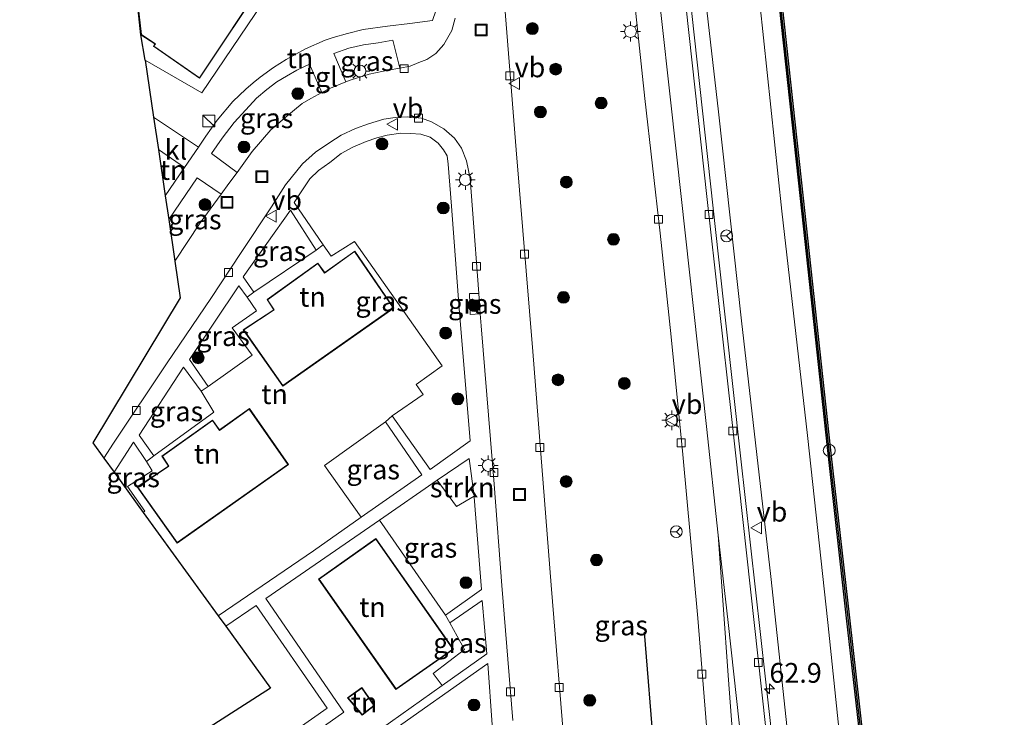
# Model space of a CAD drawing. Units: metres. Extents: x 179997 to 187356, y 362499 to 368751.
# Drawn here: x 180466 to 180591, y 366536 to 366625 of the extents above; entities that cross this region are included whole.
import ezdxf
from ezdxf.enums import TextEntityAlignment as Align

# ---------------------------------------------------------------- set-up
doc = ezdxf.new("R2010")
doc.units = ezdxf.units.M
doc.layers.get('0').update_dxf_attribs({"lineweight": 25})
for name, color, linetype, lineweight in [('B-ME-AM-KILOMETR-S-B1', 7, 'Continuous', 18), ('B-ME-BV-GELEIDECONSTRUCTIE-GELEIDERAIL-L-B1', 213, 'BV-GELEIDERAIL', 18), ('B-ME-GR-BOMENSTRUIKEN-GV-B6', 93, 'Continuous', 18), ('B-ME-GR-BOOM-S-B1', 93, 'Continuous', 18), ('B-ME-GR-STRUIKEN-GV-B6', 93, 'Continuous', 18), ('B-ME-GW-KRUINLIJN-L-B1', 93, 'Continuous', 18), ('B-ME-GW-TEENLIJN-L-B1', 93, 'Continuous', 18), ('B-ME-IE-GRASLAND-GV-B6', 93, 'Continuous', 18), ('B-ME-IE-GRONDWERKLIJN-GROND_INGERICHT-GV-B6', 253, 'Continuous', 18), ('B-ME-IE-HULPGEOMETRIE-L-B1', 53, 'Continuous', 18), ('B-ME-IE-INRICHTINGSELEMENT-S-B1', 253, 'Continuous', 18), ('B-ME-IE-MEUBILAIR_WEGMEUBILAIR-LICHTMAST-S-B1', 8, 'Continuous', 18), ('B-ME-KG-KADASTRAAL-DAKRAND-L-B1', 13, 'Continuous', 18), ('B-ME-OB-WATERLIJN-L-B1', 133, 'OB-WATERLIJN', 18), ('B-ME-OG-WATER-GV-B6', 153, 'Continuous', 18), ('B-ME-VH-VERH_SOORT-BITUMEN-GV-B6', 8, 'IE-TERREINAFSCHEIDING-NATUURLIJK-HOUTWAL', 18), ('B-ME-VH-VERH_SOORT-KLINKERS-GV-B6', 8, 'IE-TERREINAFSCHEIDING-NATUURLIJK-HOUTWAL', 18), ('B-ME-VH-VERH_SOORT-TEGELS-GV-B6', 8, 'Continuous', 18), ('B-ME-VV-KOLK-S-B1', 8, 'Continuous', 18), ('B-ME-VW-MARKERING-STREEP-015-L-B1', 7, 'Continuous', 18), ('B-ME-VW-MARKERING-VERDRIJFSTRP-GV-B6', 7, 'Continuous', 18), ('B-ME-VW-MEUBILAIR_WEGMEUBILAIR-RONA-S-B1', 8, 'Continuous', 18), ('B-ME-VW-MEUBILAIR_WEGMEUBILAIR-VERKEERSBORD-S-B1', 8, 'Continuous', 18)]:
    doc.layers.add(name, color=color, linetype=linetype, lineweight=lineweight)
for name, color, linetype in [('B-ME-GC-DAMWAND-GV-B6', 10, 'Continuous'), ('B-ME-GC-DAMWAND-L-B1', 10, 'Continuous'), ('B-ME-GR-BOMENRIJ-L-B1', 10, 'Continuous'), ('B-ME-KG-KADASTRAAL-OPNAMEDTMGRENS-L-B1', 10, 'Continuous')]:
    doc.layers.add(name, color=color, linetype=linetype)
doc.styles.add('NLCS-ISO', font='NLCS-ISO.TTF')
doc.linetypes.add('BV-GELEIDERAIL', pattern='A,10,-3,[108,NLCS.SHX,S=1,R=0,X=0,Y=0],-3', length=16)
doc.linetypes.add('IE-TERREINAFSCHEIDING-NATUURLIJK-HOUTWAL', pattern='A,7,-1.5,[67,NLCS.SHX,S=0.75,R=45,X=0,Y=0],-1.5,7,-1.5,[70,NLCS.SHX,S=0.75,R=0,X=0,Y=0],-1.5', length=20)
doc.linetypes.add('OB-WATERLIJN', pattern='A,10,[32,NLCS.SHX,S=2,R=0,X=0,Y=0],-12', length=22)

# ---------------------------------------------------------------- blocks, each defined once
blk = doc.blocks.new('hecto')
for p, q in [((0, 0.625), (-0.625, 0)), ((0, -0.625), (0, 0.625)), ((-0.625, 0), (0.625, 0)), ((0.625, 0), (0, -0.625))]:
    blk.add_line(p, q)
blk = doc.blocks.new('boom')
h = blk.add_hatch(color=256)
edge = h.paths.add_edge_path()
edge.add_arc((0, 0), 0.75, 0, 360)
blk.add_circle((0, 0), 0.75)
blk = doc.blocks.new('kast')
blk.add_line((-0.75, -0.75), (0.75, 0.75))
blk.add_lwpolyline([(-0.75, 0.75), (0.75, 0.75), (0.75, -0.75), (-0.75, -0.75)], close=True)
blk = doc.blocks.new('lantaarnpaal')
for p, q in [((0, 0.75), (0, 1.25)), ((-0.75, 0), (-1.25, 0)), ((-0.88, 0.88), (-0.53, 0.53)), ((0.53, 0.53), (0.88, 0.88)), ((0.75, 0), (1.25, 0)), ((-0.53, -0.53), (-0.88, -0.88)), ((0, -0.75), (0, -1.25)), ((0.53, -0.53), (0.88, -0.88))]:
    blk.add_line(p, q)
blk.add_circle((0, 0), 0.75)
blk = doc.blocks.new('kolk')
blk.add_lwpolyline([(-0.5, -0.5), (0.5, -0.5), (0.5, 0.5), (-0.5, 0.5)], close=True)
blk = doc.blocks.new('put')
for p, q in [((0.75, 0.75), (-0.75, 0.75)), ((-0.75, 0.75), (-0.75, -0.75)), ((0.75, -0.75), (0.75, 0.75)), ((-0.75, -0.75), (0.75, -0.75))]:
    blk.add_line(p, q)
blk.add_lwpolyline([(-0.625, 0.625), (0.625, 0.625), (0.625, -0.625), (-0.625, -0.625)], close=True)
blk = doc.blocks.new('dtb')
blk.add_circle((0, 0), 0.75)
blk = doc.blocks.new('verkeersbord')
for p, q in [((0, 0.75), (-0.75, -0.625)), ((0.75, -0.625), (0, 0.75)), ((-0.75, -0.625), (0.75, -0.625))]:
    blk.add_line(p, q)
blk = doc.blocks.new('wegwijzer')
for q in [(-0.53, -0.53), (0, 0.75), (0.53, -0.53)]:
    blk.add_line((0, 0), q)
blk.add_circle((0, 0), 0.75)

msp = doc.modelspace()

# ---------------------------------------------------------------- linework, layer by layer
at = {"layer": 'B-ME-BV-GELEIDECONSTRUCTIE-GELEIDERAIL-L-B1'}
msp.add_polyline3d([(180550.331, 366633.12, 34.266), (180550.84, 366628.546, 34.326), (180554.563, 366594.642, 34.382), (180557.362, 366569.452, 34.434), (180560.531, 366541.169, 34.418), (180563.981, 366510.56, 34.426), (180567.214, 366481.503, 34.418), (180570.946, 366448.417, 34.426), (180573.81, 366420.85, 34.254), (180576.928, 366392.618, 34.234), (180579.574, 366368.523, 34.078), (180583.418, 366332.996, 33.943), (180586.663, 366303.932, 33.951), (180589.586, 366278.531, 33.783), (180592.579, 366251.376, 33.799)], dxfattribs=at)
at = {"layer": 'B-ME-GC-DAMWAND-GV-B6'}
for points in [[(180587.2021, 366401.1894, 29.23), (180584.3581, 366426.6576, 29.227), (180581.8281, 366449.8046, 29.196), (180579.5187, 366470.5207, 29.165), (180579.4136, 366471.2831, 29.156), (180575.9491, 366502.9216, 29.178), (180573.3852, 366525.992, 29.192), (180570.7922, 366548.9067, 29.185), (180568.4468, 366569.7321, 29.188), (180568.3738, 366570.5118, 29.189), (180564.9561, 366602.003, 29.178), (180562.2841, 366626.3608, 29.175)], [(180562.632, 366626.399, 28.8), (180565.304, 366602.041, 28.8), (180568.722, 366570.547, 28.8), (180568.795, 366569.768, 28.8), (180571.14, 366548.946, 28.8), (180573.733, 366526.031, 28.8), (180576.297, 366502.96, 28.8), (180579.761, 366471.326, 28.8), (180579.866, 366470.564, 28.8), (180582.176, 366449.843, 28.8), (180584.706, 366426.696, 28.8), (180587.55, 366401.228, 28.8)]]:
    msp.add_polyline3d(points, dxfattribs=at)
at = {"layer": 'B-ME-GC-DAMWAND-L-B1'}
msp.add_polyline3d([(180587.3761, 366401.2087, 29.23), (180584.5321, 366426.6768, 29.227), (180582.0021, 366449.8238, 29.196), (180579.6923, 366470.5424, 29.165), (180579.5873, 366471.3045, 29.156), (180576.1231, 366502.9408, 29.178), (180573.5591, 366526.0115, 29.192), (180570.9661, 366548.9264, 29.185), (180568.6209, 366569.75, 29.188), (180568.5479, 366570.5294, 29.189), (180565.13, 366602.022, 29.178), (180562.458, 366626.3799, 29.175), (180561.6326, 366633.8827, 29.1734)], dxfattribs=at)
at = {"layer": 'B-ME-GR-BOMENRIJ-L-B1'}
msp.add_polyline3d([(180551.496, 366488.884, 33.444), (180549.451, 366503.766, 33.444), (180547.578, 366517.728, 33.444), (180546.434, 366532.006, 33.444), (180545.2, 366547.125, 33.444)], dxfattribs=at)
at = {"layer": 'B-ME-GR-BOMENSTRUIKEN-GV-B6'}
msp.add_polyline3d([(180577.983, 366400.535, 33.224), (180573.711, 366440.002, 33.324), (180569.449, 366480.29, 33.236), (180565.278, 366515.981, 33.216), (180561.19, 366554.185, 33.212), (180557.475, 366586.519, 33.292), (180554.576, 366612.998, 33.116), (180552.262, 366633.25, 33.151), (180559.1158, 366633.7129, 29.4818), (180559.796, 366626.742, 29.511), (180562.569, 366600.42, 29.584), (180565.821, 366572.007, 29.443), (180568.402, 366548.365, 29.505), (180570.712, 366526.018, 29.539), (180573.324, 366501.481, 29.571), (180576.578, 366471.481, 29.569), (180578.947, 366449.788, 29.519), (180581.536, 366428.353, 29.487), (180584.16, 366403.78, 29.543), (180585.488, 366399.524, 29.484)], dxfattribs=at)
at = {"layer": 'B-ME-GR-STRUIKEN-GV-B6'}
msp.add_polyline3d([(180523.614, 366564.355, 32.39), (180521.373, 366563.045, 32.302), (180518.963, 366566.353, 32.406), (180522.986, 366569.119, 32.39), (180523.614, 366564.355, 32.39)], dxfattribs=at)
at = {"layer": 'B-ME-GW-KRUINLIJN-L-B1'}
msp.add_polyline3d([(180552.262, 366633.25, 33.151), (180554.576, 366612.998, 33.116), (180557.475, 366586.519, 33.292), (180561.19, 366554.185, 33.212), (180565.278, 366515.981, 33.216), (180569.449, 366480.29, 33.236), (180573.711, 366440.002, 33.324), (180577.983, 366400.535, 33.224), (180581.795, 366364.901, 33.108), (180585.093, 366335.417, 33.108), (180589.58, 366293.317, 32.972), (180592.295, 366269.12, 32.845), (180592.86, 366267.842, 32.845), (180594.436, 366267.019, 32.825)], dxfattribs=at)
at = {"layer": 'B-ME-GW-TEENLIJN-L-B1'}
msp.add_polyline3d([(180585.7796, 366398.5896, 29.471), (180585.488, 366399.524, 29.484), (180584.16, 366403.78, 29.543), (180581.536, 366428.353, 29.487), (180578.947, 366449.788, 29.519), (180576.578, 366471.481, 29.569), (180573.324, 366501.481, 29.571), (180570.712, 366526.018, 29.539), (180568.402, 366548.365, 29.505), (180565.821, 366572.007, 29.443), (180562.569, 366600.42, 29.584), (180559.796, 366626.742, 29.511), (180559.1158, 366633.7129, 29.4818)], dxfattribs=at)
at = {"layer": 'B-ME-IE-GRASLAND-GV-B6'}
for points in [[(180543.324, 366632.647, 33.288), (180545.245, 366614.663, 33.412), (180547.166, 366597.63, 33.499), (180548.58, 366584.493, 33.451), (180550.069, 366569.625, 33.44), (180551.962, 366548.89, 33.42), (180553.377, 366531.081, 33.471)], [(180578.6, 366371.316, 33.228), (180574.734, 366406.886, 33.392), (180571.201, 366438.606, 33.523), (180566.983, 366476.88, 33.539), (180563.484, 366508.482, 33.567), (180560.042, 366539.524, 33.535), (180556.19, 366574.427, 33.463), (180553.104, 366602.289, 33.451), (180549.698, 366633.077, 33.54), (180552.262, 366633.25, 33.151), (180554.576, 366612.998, 33.116), (180557.475, 366586.519, 33.292), (180561.19, 366554.185, 33.212), (180565.278, 366515.981, 33.216), (180569.449, 366480.29, 33.236), (180573.711, 366440.002, 33.324), (180577.983, 366400.535, 33.224)], [(180535.113, 366531.894, 32.445), (180533.385, 366553.066, 32.342), (180531.036, 366582.639, 32.146), (180528.956, 366608.172, 32.094), (180527.096, 366631.551, 32.297)], [(180585.488, 366399.524, 29.484), (180584.16, 366403.78, 29.543), (180581.536, 366428.353, 29.487), (180578.947, 366449.788, 29.519), (180576.578, 366471.481, 29.569), (180573.324, 366501.481, 29.571), (180570.712, 366526.018, 29.539), (180568.402, 366548.365, 29.505), (180565.821, 366572.007, 29.443), (180562.569, 366600.42, 29.584), (180559.796, 366626.742, 29.511)], [(180562.2841, 366626.3608, 29.175), (180564.9561, 366602.003, 29.178), (180568.3738, 366570.5118, 29.189), (180568.4468, 366569.7321, 29.188), (180570.7922, 366548.9067, 29.185), (180573.3852, 366525.992, 29.192), (180575.9491, 366502.9216, 29.178), (180579.4136, 366471.2831, 29.156), (180579.5187, 366470.5207, 29.165), (180581.8281, 366449.8046, 29.196), (180584.3581, 366426.6576, 29.227), (180587.2021, 366401.1894, 29.23)], [(180514.215, 366618.511, 32.258), (180512.734, 366618.245, 32.258), (180510.325, 366617.748, 32.214), (180508.053, 366617.046, 32.214), (180507.373, 366616.768, 32.214), (180505.861, 366620.38, 32.322), (180507.775, 366621.059, 32.378), (180509.626, 366621.459, 32.378), (180511.484, 366621.71, 32.378), (180513.332, 366622.053, 32.306), (180514.215, 366618.511, 32.258)], [(180493.608, 366605.326, 32.147), (180490.353, 366607.696, 32.31), (180491.706, 366609.668, 32.33), (180493.222, 366611.633, 32.33), (180494.724, 366613.252, 32.33), (180496.085, 366614.706, 32.33), (180497.391, 366615.797, 32.33), (180498.639, 366616.786, 32.33), (180499.866, 366617.484, 32.33), (180501.188, 366618.269, 32.318), (180502.767, 366619.026, 32.286), (180504.357, 366615.427, 32.197), (180502.946, 366614.674, 32.17), (180501.834, 366614.032, 32.17), (180499.929, 366612.461, 32.15), (180497.862, 366610.697, 32.15), (180495.531, 366607.971, 32.15), (180493.608, 366605.326, 32.147)], [(180504.52, 366596.143, 32.338), (180500.84, 366601.499, 32.314), (180501.905, 366603.112, 32.326), (180502.833, 366604.512, 32.346), (180503.925, 366605.573, 32.39), (180505.34, 366606.597, 32.39), (180506.798, 366607.694, 32.394), (180508.281, 366608.511, 32.394), (180509.937, 366609.215, 32.386), (180511.306, 366609.684, 32.39), (180512.625, 366610.035, 32.354), (180514.356, 366610.268, 32.354), (180515.562, 366610.26, 32.358), (180516.891, 366610.158, 32.358), (180518.05, 366609.764, 32.358), (180519.075, 366609.019, 32.358), (180519.755, 366608.19, 32.358), (180520.225, 366607.429, 32.358), (180520.326, 366606.38, 32.358), (180520.754, 366601.028, 32.358), (180521.743, 366588.111, 32.254), (180523.126, 366571.355, 32.33), (180518.048, 366567.736, 32.477), (180513.234, 366574.507, 32.43), (180517.163, 366577.212, 32.41), (180516.284, 366578.494, 32.41), (180519.559, 366580.842, 32.366), (180508.466, 366596.586, 32.31), (180505.521, 366594.725, 32.31), (180504.52, 366596.143, 32.338)], [(180491.583, 366602.552, 32.16), (180488.921, 366598.92, 32.198), (180485.728, 366594.095, 32.186), (180484.948, 366599.381, 32.27), (180488.551, 366604.644, 32.222), (180491.583, 366602.552, 32.16)], [(180495.718, 366590.18, 32.41), (180494.386, 366592.097, 32.338), (180500.367, 366600.538, 32.334), (180503.605, 366595.5, 32.338), (180495.718, 366590.18, 32.41)], [(180494.876, 366589.516, 32.362), (180496.066, 366587.821, 32.358), (180492.967, 366585.652, 32.362), (180495.54, 366582.204, 32.378), (180489.933, 366578.226, 32.378), (180487.592, 366581.633, 32.294), (180493.845, 366590.97, 32.334), (180494.876, 366589.516, 32.362)], [(180524.396, 366587.421, 32.116), (180523.136, 366587.341, 32.226), (180523.019, 366589.99, 32.242), (180524.2, 366590.016, 32.098), (180524.396, 366587.421, 32.116)], [(180483.051, 366569.469, 32.294), (180481.194, 366572.062, 32.338), (180486.834, 366580.692, 32.266), (180489.063, 366577.616, 32.378), (180490.681, 366574.971, 32.378), (180483.051, 366569.469, 32.294)], [(180509.315, 366561.669, 32.445), (180504.683, 366568.222, 32.35), (180512.402, 366573.773, 32.35), (180517.015, 366567.046, 32.378), (180509.315, 366561.669, 32.445)], [(180482.153, 366568.736, 32.286), (180482.876, 366567.566, 32.286), (180479.744, 366565.587, 32.302), (180481.912, 366562.46, 32.322), (180481.732, 366562.277, 32.322), (180478.036, 366567.369, 32.282), (180480.474, 366571.182, 32.286), (180482.153, 366568.736, 32.286)], [(180511.63, 366561.31, 32.434), (180518.963, 366566.353, 32.406), (180521.373, 366563.045, 32.302), (180523.614, 366564.355, 32.39), (180523.63, 366564.231, 32.39), (180524.574, 366552.549, 32.489), (180520.007, 366549.275, 32.489), (180511.63, 366561.31, 32.434)], [(180492.172, 366547.895, 32.418), (180496.023, 366550.515, 32.362), (180505.027, 366537.532, 32.37), (180490.289, 366527.164, 32.37), (180499.108, 366514.294, 32.473), (180487.685, 366506.286, 32.493), (180489.995, 366502.964, 32.441), (180484.745, 366499.308, 32.394), (180483.983, 366500.28, 32.346), (180487.887, 366503.027, 32.374), (180482.879, 366530.472, 32.374), (180497.859, 366540.06, 32.422), (180492.172, 366547.895, 32.418)], [(180525.223, 366544.376, 32.565), (180519.561, 366540.362, 32.557), (180518.429, 366541.906, 32.569), (180522.402, 366544.919, 32.529), (180520.562, 366548.312, 32.489), (180524.657, 366551.151, 32.481), (180525.223, 366544.376, 32.565)], [(180526.327, 366526.865, 32.685), (180520.135, 366522.5, 32.593), (180517.165, 366526.498, 32.545), (180512.318, 366533.969, 32.545), (180525.348, 366543.162, 32.605), (180525.907, 366535.413, 32.685), (180526.327, 366526.865, 32.685)]]:
    msp.add_polyline3d(points, dxfattribs=at)
at = {"layer": 'B-ME-IE-GRONDWERKLIJN-GROND_INGERICHT-GV-B6'}
for points in [[(180498.754, 366629.638, 32.357), (180489.136, 366615.391, 32.277), (180481.973, 366619.548, 32.361), (180481.44, 366622.727, 32.4), (180483.205, 366621.578, 32.4), (180483.009, 366621.289, 32.4), (180488.856, 366617.234, 32.4), (180497.229, 366629.847, 32.4)], [(180488.736, 366608.527, 32.426), (180483.043, 366612.298, 32.354), (180481.973, 366619.548, 32.361), (180489.136, 366615.391, 32.277), (180498.754, 366629.638, 32.357)], [(180518.775, 366625.787, 32.278), (180518.353, 366624.558, 32.294), (180515.477, 366624.156, 32.326), (180512.674, 366623.848, 32.374), (180509.568, 366623.413, 32.378), (180507.58, 366622.911, 32.41), (180505.775, 366622.385, 32.437), (180504.78, 366622.05, 32.366), (180502.268, 366620.964, 32.414), (180499.821, 366619.614, 32.406), (180498.232, 366618.605, 32.406), (180496.519, 366617.364, 32.394), (180495.627, 366616.674, 32.406), (180494.717, 366615.848, 32.406), (180493.063, 366614.279, 32.406), (180491.094, 366611.936, 32.457), (180489.659, 366609.921, 32.485), (180488.736, 366608.527, 32.426)], [(180486.954, 366605.956, 32.314), (180484.507, 366602.374, 32.298), (180483.644, 366608.221, 32.314), (180486.954, 366605.956, 32.314)], [(180508.466, 366596.586, 32.31), (180519.559, 366580.842, 32.366), (180516.284, 366578.494, 32.41), (180517.163, 366577.212, 32.41), (180513.234, 366574.507, 32.43), (180512.402, 366573.773, 32.35), (180504.683, 366568.222, 32.35), (180509.315, 366561.669, 32.445), (180503.264, 366557.444, 32.497), (180491.215, 366549.213, 32.426), (180481.732, 366562.277, 32.322), (180481.912, 366562.46, 32.322), (180479.744, 366565.587, 32.302), (180482.876, 366567.566, 32.286), (180482.153, 366568.736, 32.286), (180483.051, 366569.469, 32.294), (180490.681, 366574.971, 32.378), (180489.063, 366577.616, 32.378), (180489.933, 366578.226, 32.378), (180495.54, 366582.204, 32.378), (180492.967, 366585.652, 32.362), (180496.066, 366587.821, 32.358), (180494.876, 366589.516, 32.362), (180495.718, 366590.18, 32.41), (180503.605, 366595.5, 32.338), (180504.52, 366596.143, 32.338), (180505.521, 366594.725, 32.31), (180508.466, 366596.586, 32.31)], [(180508.509, 366595.361, 32.4), (180504.705, 366592.641, 32.4), (180503.842, 366593.845, 32.4), (180497.412, 366589.219, 32.4), (180498.244, 366587.929, 32.4), (180494.377, 366585.41, 32.4), (180499.39, 366578.282, 32.4), (180513.446, 366588.16, 32.4), (180508.509, 366595.361, 32.4)], [(180495.167, 366575.434, 32.4), (180491.375, 366572.736, 32.4), (180490.514, 366573.972, 32.4), (180484.098, 366569.412, 32.4), (180484.919, 366568.142, 32.4), (180480.965, 366565.512, 32.4), (180486.029, 366558.408, 32.4), (180500.123, 366568.338, 32.4), (180495.167, 366575.434, 32.4)], [(180492.624, 366526.764, 32.366), (180507.134, 366537.009, 32.366), (180497.238, 366551.399, 32.457), (180511.63, 366561.31, 32.434)], [(180511.63, 366561.31, 32.434), (180520.007, 366549.275, 32.489), (180520.562, 366548.312, 32.489), (180522.402, 366544.919, 32.529), (180518.429, 366541.906, 32.569), (180519.561, 366540.362, 32.557), (180511.74, 366534.818, 32.545)], [(180503.914, 366553.858, 32.5), (180513.725, 366539.871, 32.5), (180521.009, 366544.978, 32.5), (180511.182, 366558.979, 32.5), (180503.914, 366553.858, 32.5)], [(180510.995, 366537.828, 32.5), (180509.414, 366540.13, 32.5), (180507.583, 366538.839, 32.5), (180509.429, 366536.626, 32.5), (180510.995, 366537.828, 32.5)]]:
    msp.add_polyline3d(points, dxfattribs=at)
at = {"layer": 'B-ME-IE-HULPGEOMETRIE-L-B1'}
msp.add_polyline3d([(180481.973, 366619.548, 32.361), (180489.136, 366615.391, 32.277), (180498.754, 366629.638, 32.357)], dxfattribs=at)
at = {"layer": 'B-ME-KG-KADASTRAAL-DAKRAND-L-B1'}
for points in [[(180481.487, 366622.756, 35.185), (180483.275, 366621.592, 38.029), (180483.078, 366621.302, 38.029), (180488.843, 366617.304, 37.889), (180497.16, 366629.834, 37.889), (180491.362, 366633.847, 37.889), (180487.168, 366627.497, 37.993), (180485.157, 366628.979, 35.189), (180483.656, 366626.679, 35.153), (180480.835, 366628.689, 35.045), (180481.487, 366622.756, 35.185)], [(180499.402, 366578.352, 35.511), (180494.448, 366585.396, 35.511), (180498.313, 366587.914, 35.511), (180497.48, 366589.206, 35.511), (180503.831, 366593.775, 35.511), (180504.693, 366592.571, 35.511), (180508.497, 366595.291, 35.511), (180513.377, 366588.172, 35.511), (180499.402, 366578.352, 35.511)], [(180495.155, 366575.364, 35.555), (180500.053, 366568.35, 35.555), (180486.041, 366558.478, 35.551), (180481.036, 366565.499, 35.551), (180484.988, 366568.128, 35.543), (180484.166, 366569.399, 35.543), (180490.502, 366573.902, 35.543), (180491.363, 366572.666, 35.543), (180495.155, 366575.364, 35.555)], [(180520.939, 366544.99, 35.555), (180513.737, 366539.941, 35.551), (180503.984, 366553.846, 35.551), (180511.17, 366558.909, 35.551), (180520.939, 366544.99, 35.555)], [(180507.656, 366538.829, 34.174), (180509.401, 366540.06, 34.174), (180510.927, 366537.839, 34.174), (180509.437, 366536.695, 34.174), (180507.656, 366538.829, 34.174)]]:
    msp.add_polyline3d(points, dxfattribs=at)
at = {"layer": 'B-ME-KG-KADASTRAAL-OPNAMEDTMGRENS-L-B1'}
for points in [[(180481.973, 366619.548, 32.361), (180481.44, 366622.727, 32.4), (180480.773, 366628.794, 32.4), (180479.578, 366632.375, 32.4), (180476.616, 366666.622, 32.4), (180474.416, 366686.636, 32.4), (180474.077, 366690.702, 32.309), (180473.795, 366694.088, 32.208), (180472.98, 366703.878, 32.309), (180472.483, 366709.848, 32.397), (180472.206, 366713.178, 32.453), (180470.117, 366725.745, 32.6), (180469.259, 366735.733, 32.6), (180466.084, 366762.237, 32.6)], [(180481.973, 366619.548, 32.361), (180483.043, 366612.298, 32.354), (180483.644, 366608.221, 32.314), (180484.507, 366602.374, 32.298), (180484.948, 366599.381, 32.27), (180485.728, 366594.095, 32.186), (180486.413, 366589.452, 32.074), (180475.341, 366571.082, 32.222), (180476.733, 366569.164, 32.094), (180478.036, 366567.369, 32.282), (180481.732, 366562.277, 32.322), (180491.215, 366549.213, 32.426), (180492.172, 366547.895, 32.418), (180497.859, 366540.06, 32.422), (180482.879, 366530.472, 32.374)]]:
    msp.add_polyline3d(points, dxfattribs=at)
at = {"layer": 'B-ME-OB-WATERLIJN-L-B1'}
msp.add_polyline3d([(180587.55, 366401.228, 28.8), (180584.706, 366426.696, 28.8), (180582.176, 366449.843, 28.8), (180579.866, 366470.564, 28.8), (180579.761, 366471.326, 28.8), (180576.297, 366502.96, 28.8), (180573.733, 366526.031, 28.8), (180571.14, 366548.946, 28.8), (180568.795, 366569.768, 28.8), (180568.722, 366570.547, 28.8), (180565.304, 366602.041, 28.8), (180562.632, 366626.399, 28.8), (180561.8073, 366633.8945, 28.8)], dxfattribs=at)
at = {"layer": 'B-ME-OG-WATER-GV-B6'}
msp.add_polyline3d([(180587.55, 366401.228, 28.8), (180584.706, 366426.696, 28.8), (180582.176, 366449.843, 28.8), (180579.866, 366470.564, 28.8), (180579.761, 366471.326, 28.8), (180576.297, 366502.96, 28.8), (180573.733, 366526.031, 28.8), (180571.14, 366548.946, 28.8), (180568.795, 366569.768, 28.8), (180568.722, 366570.547, 28.8), (180565.304, 366602.041, 28.8), (180562.632, 366626.399, 28.8), (180561.8073, 366633.8945, 28.8)], dxfattribs=at)
at = {"layer": 'B-ME-VH-VERH_SOORT-BITUMEN-GV-B6'}
for points in [[(180553.377, 366531.081, 33.471), (180551.962, 366548.89, 33.42), (180550.069, 366569.625, 33.44), (180548.58, 366584.493, 33.451), (180547.166, 366597.63, 33.499), (180545.245, 366614.663, 33.412), (180543.324, 366632.647, 33.288)], [(180549.698, 366633.077, 33.54), (180553.104, 366602.289, 33.451), (180556.19, 366574.427, 33.463), (180560.042, 366539.524, 33.535), (180563.484, 366508.482, 33.567), (180566.983, 366476.88, 33.539)], [(180527.096, 366631.551, 32.297), (180528.956, 366608.172, 32.094), (180531.036, 366582.639, 32.146), (180533.385, 366553.066, 32.342), (180535.113, 366531.894, 32.445)], [(180528.52, 366535.942, 32.513), (180527.122, 366553.031, 32.402), (180526.172, 366565.85, 32.226), (180524.511, 366585.894, 32.126), (180524.396, 366587.421, 32.116), (180524.2, 366590.016, 32.098), (180523.399, 366600.635, 32.026), (180523.108, 366604.557, 32.166), (180522.672, 366606.801, 32.166), (180522.027, 366608.382, 32.214), (180521.132, 366609.65, 32.214), (180519.798, 366610.848, 32.214), (180518.233, 366611.734, 32.25), (180516.941, 366612.191, 32.25), (180515.192, 366612.342, 32.25), (180513.629, 366612.262, 32.25), (180512.196, 366612.048, 32.214), (180510.246, 366611.469, 32.246), (180508.597, 366610.89, 32.246), (180506.804, 366610.037, 32.246), (180505.345, 366609.115, 32.246), (180503.535, 366607.869, 32.218), (180501.896, 366606.399, 32.154), (180499.756, 366603.736, 32.194), (180497.951, 366600.971, 32.186), (180494.118, 366595.188, 32.138), (180490.292, 366589.36, 32.154), (180484.751, 366581.21, 32.166), (180477.955, 366571.061, 32.098), (180476.733, 366569.164, 32.094), (180475.341, 366571.082, 32.222), (180486.413, 366589.452, 32.074), (180485.728, 366594.095, 32.186), (180488.921, 366598.92, 32.198), (180491.583, 366602.552, 32.16), (180492.572, 366603.902, 32.146), (180493.608, 366605.326, 32.147), (180495.531, 366607.971, 32.15), (180497.862, 366610.697, 32.15), (180499.929, 366612.461, 32.15), (180501.834, 366614.032, 32.17), (180502.946, 366614.674, 32.17), (180504.357, 366615.427, 32.197), (180505.223, 366615.889, 32.214), (180507.373, 366616.768, 32.214), (180508.053, 366617.046, 32.214), (180510.325, 366617.748, 32.214), (180512.734, 366618.245, 32.258), (180514.215, 366618.511, 32.258), (180515.516, 366618.774, 32.214), (180516.638, 366619.232, 32.206), (180517.618, 366619.607, 32.306), (180518.79, 366620.361, 32.306), (180519.782, 366621.52, 32.306), (180520.791, 366623.266, 32.29), (180521.234, 366624.858, 32.218)]]:
    msp.add_polyline3d(points, dxfattribs=at)
at = {"layer": 'B-ME-VH-VERH_SOORT-KLINKERS-GV-B6'}
msp.add_polyline3d([(180486.954, 366605.956, 32.314), (180483.644, 366608.221, 32.314), (180483.043, 366612.298, 32.354), (180488.736, 366608.527, 32.426), (180486.954, 366605.956, 32.314)], dxfattribs=at)
at = {"layer": 'B-ME-VH-VERH_SOORT-TEGELS-GV-B6'}
for points in [[(180521.234, 366624.858, 32.218), (180520.791, 366623.266, 32.29), (180519.782, 366621.52, 32.306), (180518.79, 366620.361, 32.306), (180517.618, 366619.607, 32.306), (180516.638, 366619.232, 32.206), (180515.516, 366618.774, 32.214), (180514.215, 366618.511, 32.258), (180513.332, 366622.053, 32.306), (180511.484, 366621.71, 32.378), (180509.626, 366621.459, 32.378), (180507.775, 366621.059, 32.378), (180505.861, 366620.38, 32.322), (180507.373, 366616.768, 32.214), (180505.223, 366615.889, 32.214), (180504.357, 366615.427, 32.197), (180502.767, 366619.026, 32.286), (180501.188, 366618.269, 32.318), (180499.866, 366617.484, 32.33), (180498.639, 366616.786, 32.33), (180497.391, 366615.797, 32.33), (180496.085, 366614.706, 32.33), (180494.724, 366613.252, 32.33), (180493.222, 366611.633, 32.33), (180491.706, 366609.668, 32.33), (180490.353, 366607.696, 32.31), (180493.608, 366605.326, 32.147), (180492.572, 366603.902, 32.146), (180491.583, 366602.552, 32.16), (180488.551, 366604.644, 32.222), (180484.948, 366599.381, 32.27), (180484.507, 366602.374, 32.298), (180486.954, 366605.956, 32.314)], [(180486.954, 366605.956, 32.314), (180488.736, 366608.527, 32.426), (180489.659, 366609.921, 32.485), (180491.094, 366611.936, 32.457), (180493.063, 366614.279, 32.406), (180494.717, 366615.848, 32.406), (180495.627, 366616.674, 32.406), (180496.519, 366617.364, 32.394), (180498.232, 366618.605, 32.406), (180499.821, 366619.614, 32.406), (180502.268, 366620.964, 32.414), (180504.78, 366622.05, 32.366), (180505.775, 366622.385, 32.437), (180507.58, 366622.911, 32.41), (180509.568, 366623.413, 32.378), (180512.674, 366623.848, 32.374), (180515.477, 366624.156, 32.326), (180518.353, 366624.558, 32.294), (180518.775, 366625.787, 32.278)], [(180504.52, 366596.143, 32.338), (180503.605, 366595.5, 32.338), (180500.367, 366600.538, 32.334), (180494.386, 366592.097, 32.338), (180495.718, 366590.18, 32.41), (180494.876, 366589.516, 32.362), (180493.845, 366590.97, 32.334), (180487.592, 366581.633, 32.294), (180489.933, 366578.226, 32.378), (180489.063, 366577.616, 32.378), (180486.834, 366580.692, 32.266), (180481.194, 366572.062, 32.338), (180483.051, 366569.469, 32.294), (180482.153, 366568.736, 32.286), (180480.474, 366571.182, 32.286), (180478.036, 366567.369, 32.282), (180476.733, 366569.164, 32.094), (180477.955, 366571.061, 32.098), (180484.751, 366581.21, 32.166), (180490.292, 366589.36, 32.154), (180494.118, 366595.188, 32.138), (180497.951, 366600.971, 32.186), (180499.756, 366603.736, 32.194), (180501.896, 366606.399, 32.154), (180503.535, 366607.869, 32.218), (180505.345, 366609.115, 32.246), (180506.804, 366610.037, 32.246), (180508.597, 366610.89, 32.246), (180510.246, 366611.469, 32.246), (180512.196, 366612.048, 32.214), (180513.629, 366612.262, 32.25), (180515.192, 366612.342, 32.25), (180516.941, 366612.191, 32.25), (180518.233, 366611.734, 32.25), (180519.798, 366610.848, 32.214), (180521.132, 366609.65, 32.214), (180522.027, 366608.382, 32.214), (180522.672, 366606.801, 32.166), (180523.108, 366604.557, 32.166), (180523.399, 366600.635, 32.026), (180524.2, 366590.016, 32.098), (180523.019, 366589.99, 32.242), (180523.136, 366587.341, 32.226), (180524.396, 366587.421, 32.116), (180524.511, 366585.894, 32.126), (180526.172, 366565.85, 32.226), (180527.122, 366553.031, 32.402), (180528.52, 366535.942, 32.513)], [(180490.289, 366527.164, 32.37), (180505.027, 366537.532, 32.37), (180496.023, 366550.515, 32.362), (180492.172, 366547.895, 32.418), (180491.215, 366549.213, 32.426), (180503.264, 366557.444, 32.497), (180509.315, 366561.669, 32.445), (180517.015, 366567.046, 32.378), (180512.402, 366573.773, 32.35), (180513.234, 366574.507, 32.43), (180518.048, 366567.736, 32.477), (180523.126, 366571.355, 32.33), (180521.743, 366588.111, 32.254), (180520.754, 366601.028, 32.358), (180520.326, 366606.38, 32.358), (180520.225, 366607.429, 32.358), (180519.755, 366608.19, 32.358), (180519.075, 366609.019, 32.358), (180518.05, 366609.764, 32.358), (180516.891, 366610.158, 32.358), (180515.562, 366610.26, 32.358), (180514.356, 366610.268, 32.354), (180512.625, 366610.035, 32.354), (180511.306, 366609.684, 32.39), (180509.937, 366609.215, 32.386), (180508.281, 366608.511, 32.394), (180506.798, 366607.694, 32.394), (180505.34, 366606.597, 32.39), (180503.925, 366605.573, 32.39), (180502.833, 366604.512, 32.346), (180501.905, 366603.112, 32.326), (180500.84, 366601.499, 32.314), (180504.52, 366596.143, 32.338)], [(180511.74, 366534.818, 32.545), (180519.561, 366540.362, 32.557), (180525.223, 366544.376, 32.565), (180524.657, 366551.151, 32.481), (180520.562, 366548.312, 32.489), (180520.007, 366549.275, 32.489), (180524.574, 366552.549, 32.489), (180523.63, 366564.231, 32.39), (180523.614, 366564.355, 32.39), (180522.986, 366569.119, 32.39), (180518.963, 366566.353, 32.406), (180511.63, 366561.31, 32.434), (180497.238, 366551.399, 32.457), (180507.134, 366537.009, 32.366), (180492.624, 366526.764, 32.366)], [(180525.907, 366535.413, 32.685), (180525.348, 366543.162, 32.605), (180512.318, 366533.969, 32.545)]]:
    msp.add_polyline3d(points, dxfattribs=at)
at = {"layer": 'B-ME-VW-MARKERING-STREEP-015-L-B1'}
msp.add_polyline3d([(180546.472, 366632.859, 33.508), (180549.285, 366607.253, 33.623), (180553.025, 366573.144, 33.459), (180554.541, 366559.403, 33.527)], dxfattribs=at)
at = {"layer": 'B-ME-VW-MARKERING-VERDRIJFSTRP-GV-B6'}
msp.add_polyline3d([(180554.541, 366559.403, 33.527), (180555.795, 366548.348, 33.551), (180557.555, 366532.183, 33.571), (180559.331, 366515.968, 33.607), (180560.864, 366502.428, 33.627), (180562.767, 366485.502, 33.603), (180563.688, 366477.553, 33.607), (180563.329, 366476.192, 33.607), (180562.814, 366475.156, 33.619), (180562.231, 366473.986, 33.619), (180561.16, 366472.552, 33.619), (180560.476, 366479.755, 33.623), (180559.804, 366487.911, 33.567), (180559.076, 366497.648, 33.571), (180558.346, 366507.174, 33.587), (180557.599, 366517.454, 33.627), (180556.634, 366530.441, 33.627), (180555.808, 366541.66, 33.627), (180555.169, 366550.604, 33.635), (180554.541, 366559.403, 33.527)], dxfattribs=at)

# ---------------------------------------------------------------- block references
at = {"layer": 'B-ME-AM-KILOMETR-S-B1', "rotation": 90}
msp.add_blockref('hecto', (180561.011, 366539.946, 33.911), dxfattribs=at)
at = {"layer": 'B-ME-GR-BOOM-S-B1', "rotation": 90}
for p in [(180530.999, 366623.529, 32.637), (180533.949, 366618.393, 32.637), (180501.306, 366615.294, 32.186), (180539.704, 366614.103, 33.14), (180532.019, 366612.972, 32.617), (180494.478, 366608.535, 32.23), (180511.96, 366608.928, 32.314), (180535.298, 366604.093, 32.721), (180489.547, 366601.251, 32.23), (180519.714, 366600.823, 32.306), (180541.268, 366596.85, 33.136), (180534.94, 366589.503, 32.493), (180523.664, 366588.447, 32.282), (180520.011, 366584.981, 32.394), (180488.681, 366581.863, 32.198), (180534.245, 366579.073, 32.541), (180542.64, 366578.612, 33.136), (180521.56, 366576.653, 32.418), (180535.277, 366566.196, 32.741), (180539.114, 366556.262, 32.897), (180522.587, 366553.401, 32.505), (180538.265, 366538.503, 32.893), (180523.6, 366537.91, 32.569)]:
    msp.add_blockref('boom', p, dxfattribs=at)
at = {"layer": 'B-ME-IE-INRICHTINGSELEMENT-S-B1', "rotation": 90}
for name, p in [('put', (180524.516, 366623.344, 32.266)), ('kast', (180490.028, 366611.822, 33.711)), ('put', (180496.734, 366604.789, 32.19)), ('put', (180492.341, 366601.533, 32.074)), ('dtb', (180568.5844, 366570.1399, 28.9195)), ('put', (180529.369, 366564.546, 32.302))]:
    msp.add_blockref(name, p, dxfattribs=at)
at = {"layer": 'B-ME-IE-MEUBILAIR_WEGMEUBILAIR-LICHTMAST-S-B1', "rotation": 90}
for p in [(180543.42, 366623.156, 33.679), (180509.164, 366618.15, 32.306), (180522.516, 366604.387, 32.206), (180548.645, 366573.949, 33.655), (180525.404, 366568.229, 32.43)]:
    msp.add_blockref('lantaarnpaal', p, dxfattribs=at)
at = {"layer": 'B-ME-VV-KOLK-S-B1', "rotation": 90}
for p in [(180514.77, 366618.449, 32.182), (180528.131, 366617.531, 32.362), (180516.568, 366612.19, 32.23), (180546.963, 366599.386, 33.655), (180553.358, 366599.994, 33.607), (180530.01, 366594.96, 32.274), (180523.926, 366593.43, 32.186), (180492.534, 366592.665, 32.294), (180480.85, 366575.201, 32.258), (180556.368, 366572.593, 33.655), (180549.829, 366571.089, 33.627), (180531.948, 366570.498, 32.382), (180526.143, 366567.329, 32.366), (180559.609, 366543.286, 33.699), (180552.459, 366541.814, 33.651), (180528.227, 366539.591, 32.525), (180534.381, 366540.126, 32.561)]:
    msp.add_blockref('kolk', p, dxfattribs=at)
at = {"layer": 'B-ME-VW-MEUBILAIR_WEGMEUBILAIR-RONA-S-B1', "rotation": 90}
for p in [(180555.59, 366597.289, 33.487), (180549.227, 366559.849, 33.643)]:
    msp.add_blockref('wegwijzer', p, dxfattribs=at)
at = {"layer": 'B-ME-VW-MEUBILAIR_WEGMEUBILAIR-VERKEERSBORD-S-B1', "rotation": 90}
for p in [(180528.751, 366616.584, 32.326), (180513.315, 366611.413, 32.31), (180497.946, 366599.79, 32.302), (180548.645, 366573.949, 33.655), (180559.398, 366560.341, 33.599)]:
    msp.add_blockref('verkeersbord', p, dxfattribs=at)

# ---------------------------------------------------------------- texts
at = {"layer": 'B-ME-AM-KILOMETR-S-B1', "ltscale": 0.2, "style": 'NLCS-ISO'}
msp.add_text('62.9', height=2.5, dxfattribs=at).set_placement((180561.011, 366539.946, 33.911), align=Align.BOTTOM_LEFT)
at = {"layer": 'B-ME-GR-STRUIKEN-GV-B6', "ltscale": 0.2, "style": 'NLCS-ISO'}
msp.add_text('strkn', height=2.5, dxfattribs=at).set_placement((180522.11, 366565.4454), align=Align.MIDDLE_CENTER)
at = {"layer": 'B-ME-IE-GRASLAND-GV-B6', "ltscale": 0.2, "style": 'NLCS-ISO'}
for p in [(180510.038, 366619.4105), (180497.355, 366612.176), (180488.2655, 366599.3695), (180498.9955, 366595.359), (180511.983, 366589.002), (180523.7075, 366588.6785), (180491.829, 366584.598), (180485.9375, 366575.0805), (180510.849, 366567.721), (180480.456, 366566.7295), (180518.102, 366557.814), (180542.2505, 366547.9825), (180521.826, 366545.7565)]:
    msp.add_text('gras', height=2.5, dxfattribs=at).set_placement(p, align=Align.MIDDLE_CENTER)
at = {"layer": 'B-ME-IE-GRONDWERKLIJN-GROND_INGERICHT-GV-B6', "ltscale": 0.2, "style": 'NLCS-ISO'}
for p in [(180501.5721, 366619.7779), (180485.5147, 366605.6268), (180503.1593, 366589.5787), (180498.3575, 366577.257), (180489.8174, 366569.7098), (180510.7488, 366550.3088), (180509.6832, 366538.2502)]:
    msp.add_text('tn', height=2.5, dxfattribs=at).set_placement(p, align=Align.MIDDLE_CENTER)
at = {"layer": 'B-ME-VH-VERH_SOORT-KLINKERS-GV-B6', "ltscale": 0.2, "style": 'NLCS-ISO'}
msp.add_text('kl', height=2.5, dxfattribs=at).set_placement((180485.8662, 366608.1916), align=Align.MIDDLE_CENTER)
at = {"layer": 'B-ME-VH-VERH_SOORT-TEGELS-GV-B6', "ltscale": 0.2, "style": 'NLCS-ISO'}
msp.add_text('tgl', height=2.5, dxfattribs=at).set_placement((180504.2748, 366617.4081), align=Align.MIDDLE_CENTER)
at = {"layer": 'B-ME-VW-MEUBILAIR_WEGMEUBILAIR-VERKEERSBORD-S-B1', "ltscale": 0.2, "style": 'NLCS-ISO'}
for p in [(180528.751, 366616.584, 32.326), (180513.315, 366611.413, 32.31), (180497.946, 366599.79, 32.302), (180548.645, 366573.949, 33.655), (180559.398, 366560.341, 33.599)]:
    msp.add_text('vb', height=2.5, dxfattribs=at).set_placement(p, align=Align.BOTTOM_LEFT)

doc.saveas('drawing.dxf')
